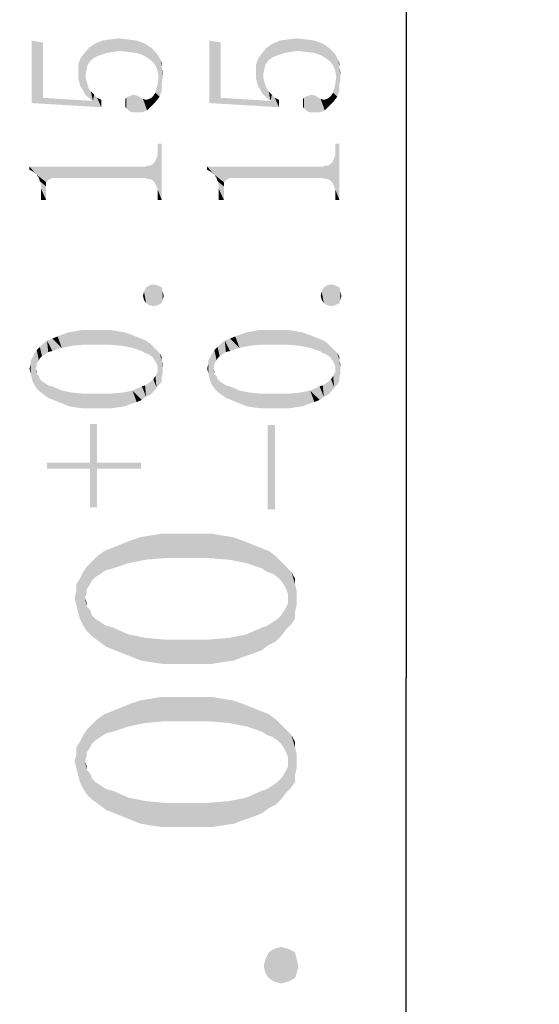
# Model space of a CAD drawing. Units: millimetres. Extents: x -2 to 295, y 32 to 242.
# Drawn here: x 126 to 132, y 148 to 159 of the extents above; entities that cross this region are included whole.
import ezdxf

# ---------------------------------------------------------------- set-up
doc = ezdxf.new("R2010")
doc.units = ezdxf.units.MM
doc.header["$LTSCALE"] = 16.335
doc.layers.get('0').update_dxf_attribs({"linetype": 'CONTINUOUS'})
doc.styles.get("Standard").update_dxf_attribs({"font": 'simfang.ttf'})
doc.dimstyles.new('DIMSTYLE_1', dxfattribs={"dimtxt": 2.5, "dimasz": 1.5, "dimexe": 1.5, "dimexo": 0, "dimtad": 1, "dimzin": 0, "dimdsep": 46, "dimtxsty": 'STANDARD', "dimblk": '_FILLED', "dimblk1": '_FILLED', "dimblk2": '_FILLED', "dimcen": 0.09, "dimazin": 0, "dimtol": 1, "dimtp": 0.15, "dimtm": 0.15, "dimtfac": 0.6, "dimtofl": 0, "dimtmove": 0, "dimatfit": 3, "dimldrblk": '_FILLED', "dimfxl": 1, "dimtolj": 1, "dimtzin": 0, "dimarcsym": 0})

# ---------------------------------------------------------------- blocks, each defined once
blk = doc.blocks.new('_FILLED')
at = {"color": 0, "linetype": 'ByBlock'}
blk.add_solid([(0, 0), (-1, 0.25), (-1, -0.25)], dxfattribs=at)
blk = doc.blocks.new('*D15')
at = {"color": 7, "linetype": 'Continuous', "transparency": 16777216}
for p, q in [((101.952, 180.362), (131.719, 180.362)), ((130.219, 180.362), (130.219, 151.362)), ((130.219, 122.362), (130.219, 151.362)), ((109.952, 122.362), (131.719, 122.362))]:
    blk.add_line(p, q, dxfattribs=at)
at = {"color": 7, "linetype": 'Continuous', "transparency": 16777216, "xscale": 1.5, "yscale": 1.5, "zscale": 1.5}
for p, rotation in [((130.219, 180.362), 90), ((130.219, 122.362), 270)]:
    blk.add_blockref('_FILLED', p, dxfattribs=dict(at, rotation=rotation))

msp = doc.modelspace()

# ---------------------------------------------------------------- linework, layer by layer
at = {"color": 7, "linetype": 'Continuous'}
for points in [[(126.133, 157.885), (126.004, 158.529), (126.133, 158.506)], [(126.004, 157.826), (126.004, 158.529), (126.133, 157.885)], [(126.718, 158.342), (126.648, 158.447), (126.718, 158.494)], [(126.777, 158.365), (126.718, 158.494), (126.801, 158.529)], [(126.718, 158.494), (126.777, 158.365), (126.718, 158.342)], [(126.801, 158.529), (126.847, 158.389), (126.777, 158.365)], [(126.847, 158.389), (126.801, 158.529), (126.883, 158.541)], [(126.883, 158.541), (126.918, 158.401), (126.847, 158.389)], [(126.918, 158.401), (126.883, 158.541), (126.988, 158.553)], [(126.988, 158.553), (127, 158.412), (126.918, 158.401)], [(127.094, 158.401), (127, 158.412), (126.988, 158.553)], [(127.094, 158.401), (126.988, 158.553), (127.094, 158.541)], [(127.094, 158.541), (127.187, 158.389), (127.094, 158.401)], [(127.187, 158.389), (127.094, 158.541), (127.187, 158.529)], [(127.187, 158.529), (127.258, 158.365), (127.187, 158.389)], [(127.258, 158.365), (127.187, 158.529), (127.281, 158.494)], [(127.281, 158.494), (127.316, 158.33), (127.258, 158.365)], [(127.316, 158.33), (127.281, 158.494), (127.351, 158.447)], [(128.133, 157.885), (128.004, 158.529), (128.133, 158.506)], [(128.004, 157.826), (128.004, 158.529), (128.133, 157.885)], [(128.718, 158.342), (128.648, 158.447), (128.718, 158.494)], [(128.777, 158.365), (128.718, 158.494), (128.801, 158.529)], [(128.718, 158.494), (128.777, 158.365), (128.718, 158.342)], [(128.801, 158.529), (128.847, 158.389), (128.777, 158.365)], [(128.847, 158.389), (128.801, 158.529), (128.883, 158.541)], [(128.883, 158.541), (128.918, 158.401), (128.847, 158.389)], [(128.918, 158.401), (128.883, 158.541), (128.988, 158.553)], [(128.988, 158.553), (129, 158.412), (128.918, 158.401)], [(129.094, 158.401), (129, 158.412), (128.988, 158.553)], [(129.094, 158.401), (128.988, 158.553), (129.094, 158.541)], [(129.094, 158.541), (129.187, 158.389), (129.094, 158.401)], [(129.187, 158.389), (129.094, 158.541), (129.187, 158.529)], [(129.187, 158.529), (129.258, 158.365), (129.187, 158.389)], [(129.258, 158.365), (129.187, 158.529), (129.281, 158.494)], [(129.281, 158.494), (129.316, 158.33), (129.258, 158.365)], [(129.316, 158.33), (129.281, 158.494), (129.351, 158.447)], [(126.601, 157.932), (126.554, 158.33), (126.601, 158.389)], [(126.636, 158.26), (126.601, 158.389), (126.648, 158.447)], [(126.601, 157.932), (126.601, 158.389), (126.613, 158.108)], [(126.613, 158.154), (126.613, 158.108), (126.601, 158.389)], [(126.625, 158.213), (126.613, 158.154), (126.601, 158.389)], [(126.636, 158.26), (126.625, 158.213), (126.601, 158.389)], [(126.648, 158.447), (126.672, 158.307), (126.636, 158.26)], [(126.718, 158.342), (126.672, 158.307), (126.648, 158.447)], [(127.351, 158.447), (127.363, 158.295), (127.316, 158.33)], [(127.363, 158.295), (127.351, 158.447), (127.386, 158.412)], [(127.386, 158.412), (127.398, 158.248), (127.363, 158.295)], [(127.398, 158.248), (127.386, 158.412), (127.41, 158.389)], [(127.41, 158.389), (127.422, 158.19), (127.398, 158.248)], [(127.433, 158.119), (127.422, 158.19), (127.41, 158.389)], [(127.433, 158.119), (127.41, 158.389), (127.433, 158.354)], [(128.601, 157.932), (128.554, 158.33), (128.601, 158.389)], [(128.636, 158.26), (128.601, 158.389), (128.648, 158.447)], [(128.601, 157.932), (128.601, 158.389), (128.613, 158.108)], [(128.613, 158.154), (128.613, 158.108), (128.601, 158.389)], [(128.625, 158.213), (128.613, 158.154), (128.601, 158.389)], [(128.636, 158.26), (128.625, 158.213), (128.601, 158.389)], [(128.648, 158.447), (128.672, 158.307), (128.636, 158.26)], [(128.718, 158.342), (128.672, 158.307), (128.648, 158.447)], [(129.351, 158.447), (129.363, 158.295), (129.316, 158.33)], [(129.363, 158.295), (129.351, 158.447), (129.386, 158.412)], [(129.386, 158.412), (129.398, 158.248), (129.363, 158.295)], [(129.398, 158.248), (129.386, 158.412), (129.41, 158.389)], [(129.41, 158.389), (129.422, 158.19), (129.398, 158.248)], [(129.433, 158.119), (129.422, 158.19), (129.41, 158.389)], [(129.433, 158.119), (129.41, 158.389), (129.433, 158.354)], [(126.554, 158.014), (126.531, 158.26), (126.554, 158.33)], [(126.531, 158.178), (126.531, 158.26), (126.554, 158.014)], [(126.554, 158.33), (126.578, 157.979), (126.554, 158.014)], [(126.601, 157.932), (126.578, 157.979), (126.554, 158.33)], [(127.433, 158.119), (127.433, 158.354), (127.445, 157.897)], [(127.445, 157.897), (127.433, 158.354), (127.457, 158.307)], [(127.457, 158.307), (127.469, 157.967), (127.445, 157.897)], [(127.469, 158.037), (127.469, 157.967), (127.457, 158.307)], [(127.469, 158.225), (127.469, 158.037), (127.457, 158.307)], [(127.469, 158.225), (127.457, 158.307), (127.469, 158.272)], [(128.554, 158.014), (128.531, 158.26), (128.554, 158.33)], [(128.531, 158.178), (128.531, 158.26), (128.554, 158.014)], [(128.554, 158.33), (128.578, 157.979), (128.554, 158.014)], [(128.601, 157.932), (128.578, 157.979), (128.554, 158.33)], [(129.433, 158.119), (129.433, 158.354), (129.445, 157.897)], [(129.445, 157.897), (129.433, 158.354), (129.457, 158.307)], [(129.457, 158.307), (129.469, 157.967), (129.445, 157.897)], [(129.469, 158.037), (129.469, 157.967), (129.457, 158.307)], [(129.469, 158.225), (129.469, 158.037), (129.457, 158.307)], [(129.469, 158.225), (129.457, 158.307), (129.469, 158.272)], [(126.531, 158.178), (126.554, 158.014), (126.531, 158.096)], [(127.469, 158.225), (127.48, 158.119), (127.469, 158.037)], [(127.48, 158.119), (127.469, 158.225), (127.48, 158.166)], [(128.531, 158.178), (128.554, 158.014), (128.531, 158.096)], [(129.469, 158.225), (129.48, 158.119), (129.469, 158.037)], [(129.48, 158.119), (129.469, 158.225), (129.48, 158.166)], [(126.613, 158.108), (126.648, 157.885), (126.601, 157.932)], [(126.613, 158.108), (126.625, 158.061), (126.648, 157.885)], [(126.625, 158.061), (126.636, 158.026), (126.648, 157.885)], [(127.398, 157.944), (127.422, 158.037), (127.445, 157.897)], [(127.422, 158.037), (127.433, 158.119), (127.445, 157.897)], [(128.613, 158.108), (128.648, 157.885), (128.601, 157.932)], [(128.613, 158.108), (128.625, 158.061), (128.648, 157.885)], [(128.625, 158.061), (128.636, 158.026), (128.648, 157.885)], [(129.398, 157.944), (129.422, 158.037), (129.445, 157.897)], [(129.422, 158.037), (129.433, 158.119), (129.445, 157.897)], [(126.648, 157.885), (126.636, 158.026), (126.648, 157.99)], [(126.648, 157.99), (126.672, 157.955), (126.695, 157.85)], [(126.648, 157.99), (126.695, 157.85), (126.648, 157.885)], [(126.695, 157.85), (126.672, 157.955), (126.707, 157.92)], [(126.695, 157.85), (126.707, 157.92), (126.789, 157.779)], [(126.707, 157.92), (126.742, 157.885), (126.789, 157.779)], [(127.129, 157.721), (127.117, 157.908), (127.152, 157.92)], [(127.152, 157.92), (127.187, 157.721), (127.129, 157.721)], [(127.187, 157.721), (127.152, 157.92), (127.199, 157.908)], [(127.398, 157.838), (127.375, 157.908), (127.398, 157.944)], [(127.398, 157.944), (127.445, 157.897), (127.398, 157.838)], [(128.648, 157.885), (128.636, 158.026), (128.648, 157.99)], [(128.648, 157.99), (128.672, 157.955), (128.695, 157.85)], [(128.648, 157.99), (128.695, 157.85), (128.648, 157.885)], [(128.695, 157.85), (128.672, 157.955), (128.707, 157.92)], [(128.695, 157.85), (128.707, 157.92), (128.789, 157.779)], [(128.707, 157.92), (128.742, 157.885), (128.789, 157.779)], [(129.129, 157.721), (129.117, 157.908), (129.152, 157.92)], [(129.152, 157.92), (129.187, 157.721), (129.129, 157.721)], [(129.187, 157.721), (129.152, 157.92), (129.199, 157.908)], [(129.398, 157.838), (129.375, 157.908), (129.398, 157.944)], [(129.398, 157.944), (129.445, 157.897), (129.398, 157.838)], [(126.133, 157.885), (126.789, 157.779), (126.004, 157.826)], [(126.133, 157.885), (126.695, 157.85), (126.789, 157.779)], [(126.789, 157.779), (126.742, 157.885), (126.789, 157.862)], [(127.07, 157.768), (127.058, 157.873), (127.07, 157.885)], [(127.058, 157.85), (127.058, 157.873), (127.07, 157.768)], [(127.058, 157.826), (127.058, 157.85), (127.07, 157.768)], [(127.058, 157.803), (127.058, 157.826), (127.07, 157.768)], [(127.07, 157.885), (127.082, 157.897), (127.094, 157.744)], [(127.07, 157.885), (127.094, 157.744), (127.07, 157.768)], [(127.094, 157.744), (127.082, 157.897), (127.117, 157.908)], [(127.117, 157.908), (127.129, 157.721), (127.094, 157.744)], [(127.199, 157.908), (127.246, 157.721), (127.187, 157.721)], [(127.199, 157.908), (127.234, 157.885), (127.246, 157.721)], [(127.246, 157.721), (127.234, 157.885), (127.258, 157.873)], [(127.258, 157.873), (127.304, 157.744), (127.246, 157.721)], [(127.258, 157.873), (127.293, 157.862), (127.304, 157.744)], [(127.304, 157.744), (127.293, 157.862), (127.328, 157.873)], [(127.328, 157.873), (127.351, 157.791), (127.304, 157.744)], [(127.351, 157.791), (127.328, 157.873), (127.351, 157.885)], [(127.351, 157.885), (127.375, 157.908), (127.398, 157.838)], [(127.351, 157.885), (127.398, 157.838), (127.351, 157.791)], [(128.133, 157.885), (128.789, 157.779), (128.004, 157.826)], [(128.133, 157.885), (128.695, 157.85), (128.789, 157.779)], [(128.789, 157.779), (128.742, 157.885), (128.789, 157.862)], [(129.07, 157.768), (129.058, 157.873), (129.07, 157.885)], [(129.058, 157.85), (129.058, 157.873), (129.07, 157.768)], [(129.058, 157.826), (129.058, 157.85), (129.07, 157.768)], [(129.058, 157.803), (129.058, 157.826), (129.07, 157.768)], [(129.07, 157.885), (129.082, 157.897), (129.094, 157.744)], [(129.07, 157.885), (129.094, 157.744), (129.07, 157.768)], [(129.094, 157.744), (129.082, 157.897), (129.117, 157.908)], [(129.117, 157.908), (129.129, 157.721), (129.094, 157.744)], [(129.199, 157.908), (129.246, 157.721), (129.187, 157.721)], [(129.199, 157.908), (129.234, 157.885), (129.246, 157.721)], [(129.246, 157.721), (129.234, 157.885), (129.258, 157.873)], [(129.258, 157.873), (129.304, 157.744), (129.246, 157.721)], [(129.258, 157.873), (129.293, 157.862), (129.304, 157.744)], [(129.304, 157.744), (129.293, 157.862), (129.328, 157.873)], [(129.328, 157.873), (129.351, 157.791), (129.304, 157.744)], [(129.351, 157.791), (129.328, 157.873), (129.351, 157.885)], [(129.351, 157.885), (129.375, 157.908), (129.398, 157.838)], [(129.351, 157.885), (129.398, 157.838), (129.351, 157.791)], [(127.058, 157.803), (127.07, 157.768), (127.058, 157.779)], [(129.058, 157.803), (129.07, 157.768), (129.058, 157.779)], [(127.422, 157.276), (127.422, 157.369), (127.469, 156.737)], [(127.469, 156.737), (127.422, 157.369), (127.469, 157.369)], [(129.422, 157.276), (129.422, 157.369), (129.469, 156.737)], [(129.469, 156.737), (129.422, 157.369), (129.469, 157.369)], [(127.422, 157.24), (127.422, 157.276), (127.469, 156.737)], [(129.422, 157.24), (129.422, 157.276), (129.469, 156.737)], [(127.386, 156.936), (127.363, 157.135), (127.386, 157.158)], [(127.398, 156.912), (127.386, 157.158), (127.398, 157.182)], [(127.386, 157.158), (127.398, 156.912), (127.386, 156.936)], [(127.41, 156.889), (127.398, 157.182), (127.41, 157.205)], [(127.398, 157.182), (127.41, 156.889), (127.398, 156.912)], [(127.422, 156.854), (127.41, 157.205), (127.422, 157.24)], [(127.41, 157.205), (127.422, 156.854), (127.41, 156.889)], [(127.422, 156.854), (127.422, 157.24), (127.469, 156.737)], [(129.386, 156.936), (129.363, 157.135), (129.386, 157.158)], [(129.398, 156.912), (129.386, 157.158), (129.398, 157.182)], [(129.386, 157.158), (129.398, 156.912), (129.386, 156.936)], [(129.41, 156.889), (129.398, 157.182), (129.41, 157.205)], [(129.398, 157.182), (129.41, 156.889), (129.398, 156.912)], [(129.422, 156.854), (129.41, 157.205), (129.422, 157.24)], [(129.41, 157.205), (129.422, 156.854), (129.41, 156.889)], [(129.422, 156.854), (129.422, 157.24), (129.469, 156.737)], [(125.98, 157.112), (126.004, 157.065), (125.98, 157.076)], [(126.039, 157.041), (126.004, 157.065), (125.98, 157.112)], [(126.062, 157.018), (126.039, 157.041), (125.98, 157.112)], [(126.168, 156.936), (126.062, 157.018), (125.98, 157.112)], [(126.191, 156.959), (126.168, 156.936), (125.98, 157.112)], [(126.215, 156.971), (126.191, 156.959), (125.98, 157.112)], [(126.238, 156.983), (126.215, 156.971), (125.98, 157.112)], [(127.281, 156.983), (126.238, 156.983), (125.98, 157.112)], [(127.281, 156.983), (125.98, 157.112), (127.281, 157.112)], [(127.316, 156.971), (127.281, 157.112), (127.316, 157.123)], [(127.281, 157.112), (127.316, 156.971), (127.281, 156.983)], [(127.316, 157.123), (127.34, 156.971), (127.316, 156.971)], [(127.34, 156.971), (127.316, 157.123), (127.34, 157.123)], [(127.363, 156.959), (127.34, 157.123), (127.363, 157.135)], [(127.34, 157.123), (127.363, 156.959), (127.34, 156.971)], [(127.363, 157.135), (127.386, 156.936), (127.363, 156.959)], [(127.98, 157.112), (128.004, 157.065), (127.98, 157.076)], [(128.039, 157.041), (128.004, 157.065), (127.98, 157.112)], [(128.062, 157.018), (128.039, 157.041), (127.98, 157.112)], [(128.168, 156.936), (128.062, 157.018), (127.98, 157.112)], [(128.191, 156.959), (128.168, 156.936), (127.98, 157.112)], [(128.215, 156.971), (128.191, 156.959), (127.98, 157.112)], [(128.238, 156.983), (128.215, 156.971), (127.98, 157.112)], [(129.281, 156.983), (128.238, 156.983), (127.98, 157.112)], [(129.281, 156.983), (127.98, 157.112), (129.281, 157.112)], [(129.316, 156.971), (129.281, 157.112), (129.316, 157.123)], [(129.281, 157.112), (129.316, 156.971), (129.281, 156.983)], [(129.316, 157.123), (129.34, 156.971), (129.316, 156.971)], [(129.34, 156.971), (129.316, 157.123), (129.34, 157.123)], [(129.363, 156.959), (129.34, 157.123), (129.363, 157.135)], [(129.34, 157.123), (129.363, 156.959), (129.34, 156.971)], [(129.363, 157.135), (129.386, 156.936), (129.363, 156.959)], [(126.168, 156.889), (126.086, 156.983), (126.062, 157.018)], [(126.168, 156.936), (126.168, 156.889), (126.062, 157.018)], [(126.168, 156.889), (126.097, 156.947), (126.086, 156.983)], [(126.168, 156.737), (126.109, 156.912), (126.097, 156.947)], [(126.168, 156.889), (126.168, 156.737), (126.097, 156.947)], [(128.168, 156.889), (128.086, 156.983), (128.062, 157.018)], [(128.168, 156.936), (128.168, 156.889), (128.062, 157.018)], [(128.168, 156.889), (128.097, 156.947), (128.086, 156.983)], [(128.168, 156.737), (128.109, 156.912), (128.097, 156.947)], [(128.168, 156.889), (128.168, 156.737), (128.097, 156.947)], [(126.109, 156.865), (126.109, 156.912), (126.168, 156.737)], [(126.109, 156.819), (126.109, 156.865), (126.168, 156.737)], [(126.109, 156.819), (126.168, 156.737), (126.109, 156.737)], [(127.422, 156.819), (127.422, 156.854), (127.469, 156.737)], [(127.422, 156.819), (127.469, 156.737), (127.422, 156.737)], [(128.109, 156.865), (128.109, 156.912), (128.168, 156.737)], [(128.109, 156.819), (128.109, 156.865), (128.168, 156.737)], [(128.109, 156.819), (128.168, 156.737), (128.109, 156.737)], [(129.422, 156.819), (129.422, 156.854), (129.469, 156.737)], [(129.422, 156.819), (129.469, 156.737), (129.422, 156.737)], [(127.269, 155.612), (127.258, 155.658), (127.269, 155.705)], [(127.293, 155.576), (127.269, 155.705), (127.293, 155.752)], [(127.269, 155.705), (127.293, 155.576), (127.269, 155.612)], [(127.328, 155.553), (127.293, 155.752), (127.328, 155.776)], [(127.293, 155.752), (127.328, 155.553), (127.293, 155.576)], [(127.375, 155.541), (127.328, 155.776), (127.375, 155.787)], [(127.328, 155.776), (127.375, 155.541), (127.328, 155.553)], [(127.375, 155.787), (127.422, 155.553), (127.375, 155.541)], [(127.422, 155.553), (127.375, 155.787), (127.422, 155.776)], [(127.422, 155.776), (127.469, 155.576), (127.422, 155.553)], [(127.469, 155.576), (127.422, 155.776), (127.469, 155.752)], [(127.469, 155.752), (127.48, 155.612), (127.469, 155.576)], [(127.48, 155.612), (127.469, 155.752), (127.48, 155.705)], [(127.48, 155.705), (127.492, 155.658), (127.48, 155.612)], [(129.269, 155.612), (129.258, 155.658), (129.269, 155.705)], [(129.293, 155.576), (129.269, 155.705), (129.293, 155.752)], [(129.269, 155.705), (129.293, 155.576), (129.269, 155.612)], [(129.328, 155.553), (129.293, 155.752), (129.328, 155.776)], [(129.293, 155.752), (129.328, 155.553), (129.293, 155.576)], [(129.375, 155.541), (129.328, 155.776), (129.375, 155.787)], [(129.328, 155.776), (129.375, 155.541), (129.328, 155.553)], [(129.375, 155.787), (129.422, 155.553), (129.375, 155.541)], [(129.422, 155.553), (129.375, 155.787), (129.422, 155.776)], [(129.422, 155.776), (129.469, 155.576), (129.422, 155.553)], [(129.469, 155.576), (129.422, 155.776), (129.469, 155.752)], [(129.469, 155.752), (129.48, 155.612), (129.469, 155.576)], [(129.48, 155.612), (129.469, 155.752), (129.48, 155.705)], [(129.48, 155.705), (129.492, 155.658), (129.48, 155.612)], [(126.461, 155.096), (126.426, 155.248), (126.496, 155.26)], [(126.496, 155.26), (126.59, 155.108), (126.461, 155.096)], [(126.496, 155.26), (126.566, 155.272), (126.59, 155.108)], [(126.59, 155.108), (126.566, 155.272), (126.648, 155.272)], [(126.648, 155.272), (126.73, 155.108), (126.59, 155.108)], [(126.73, 155.108), (126.648, 155.272), (126.73, 155.272)], [(126.73, 155.272), (126.824, 155.272), (126.883, 155.108)], [(126.73, 155.272), (126.883, 155.108), (126.73, 155.108)], [(126.883, 155.108), (126.824, 155.272), (126.906, 155.272)], [(126.906, 155.272), (127.023, 155.096), (126.883, 155.108)], [(126.906, 155.272), (126.976, 155.26), (127.023, 155.096)], [(127.023, 155.096), (126.976, 155.26), (127.047, 155.248)], [(128.461, 155.096), (128.426, 155.248), (128.496, 155.26)], [(128.496, 155.26), (128.59, 155.108), (128.461, 155.096)], [(128.496, 155.26), (128.566, 155.272), (128.59, 155.108)], [(128.59, 155.108), (128.566, 155.272), (128.648, 155.272)], [(128.648, 155.272), (128.73, 155.108), (128.59, 155.108)], [(128.73, 155.108), (128.648, 155.272), (128.73, 155.272)], [(128.73, 155.272), (128.824, 155.272), (128.883, 155.108)], [(128.73, 155.272), (128.883, 155.108), (128.73, 155.108)], [(128.883, 155.108), (128.824, 155.272), (128.906, 155.272)], [(128.906, 155.272), (129.023, 155.096), (128.883, 155.108)], [(128.906, 155.272), (128.976, 155.26), (129.023, 155.096)], [(129.023, 155.096), (128.976, 155.26), (129.047, 155.248)], [(126.156, 155.002), (126.133, 155.119), (126.179, 155.154)], [(126.179, 155.154), (126.191, 155.026), (126.156, 155.002)], [(126.238, 155.037), (126.179, 155.154), (126.238, 155.178)], [(126.238, 155.037), (126.191, 155.026), (126.179, 155.154)], [(126.238, 155.178), (126.297, 155.201), (126.344, 155.072)], [(126.238, 155.178), (126.344, 155.072), (126.238, 155.037)], [(126.344, 155.072), (126.297, 155.201), (126.355, 155.225)], [(126.355, 155.225), (126.461, 155.096), (126.344, 155.072)], [(126.355, 155.225), (126.426, 155.248), (126.461, 155.096)], [(127.047, 155.248), (127.14, 155.072), (127.023, 155.096)], [(127.047, 155.248), (127.117, 155.225), (127.14, 155.072)], [(127.14, 155.072), (127.117, 155.225), (127.176, 155.201)], [(127.176, 155.201), (127.246, 155.037), (127.14, 155.072)], [(127.176, 155.201), (127.234, 155.178), (127.246, 155.037)], [(127.281, 155.014), (127.246, 155.037), (127.234, 155.178)], [(127.281, 155.014), (127.234, 155.178), (127.293, 155.154)], [(127.293, 155.154), (127.316, 155.002), (127.281, 155.014)], [(127.316, 155.002), (127.293, 155.154), (127.34, 155.119)], [(128.156, 155.002), (128.133, 155.119), (128.179, 155.154)], [(128.179, 155.154), (128.191, 155.026), (128.156, 155.002)], [(128.238, 155.037), (128.179, 155.154), (128.238, 155.178)], [(128.238, 155.037), (128.191, 155.026), (128.179, 155.154)], [(128.238, 155.178), (128.297, 155.201), (128.344, 155.072)], [(128.238, 155.178), (128.344, 155.072), (128.238, 155.037)], [(128.344, 155.072), (128.297, 155.201), (128.355, 155.225)], [(128.355, 155.225), (128.461, 155.096), (128.344, 155.072)], [(128.355, 155.225), (128.426, 155.248), (128.461, 155.096)], [(129.047, 155.248), (129.14, 155.072), (129.023, 155.096)], [(129.047, 155.248), (129.117, 155.225), (129.14, 155.072)], [(129.14, 155.072), (129.117, 155.225), (129.176, 155.201)], [(129.176, 155.201), (129.246, 155.037), (129.14, 155.072)], [(129.176, 155.201), (129.234, 155.178), (129.246, 155.037)], [(129.281, 155.014), (129.246, 155.037), (129.234, 155.178)], [(129.281, 155.014), (129.234, 155.178), (129.293, 155.154)], [(129.293, 155.154), (129.316, 155.002), (129.281, 155.014)], [(129.316, 155.002), (129.293, 155.154), (129.34, 155.119)], [(126.062, 154.897), (126.039, 155.014), (126.062, 155.049)], [(126.097, 154.955), (126.062, 155.049), (126.097, 155.084)], [(126.062, 155.049), (126.086, 154.932), (126.062, 154.897)], [(126.097, 154.955), (126.086, 154.932), (126.062, 155.049)], [(126.121, 154.979), (126.097, 155.084), (126.133, 155.119)], [(126.097, 155.084), (126.121, 154.979), (126.097, 154.955)], [(126.133, 155.119), (126.156, 155.002), (126.121, 154.979)], [(127.34, 155.119), (127.351, 154.979), (127.316, 155.002)], [(127.375, 154.955), (127.351, 154.979), (127.34, 155.119)], [(127.375, 154.955), (127.34, 155.119), (127.375, 155.084)], [(127.375, 155.084), (127.398, 154.92), (127.375, 154.955)], [(127.41, 154.897), (127.398, 154.92), (127.375, 155.084)], [(127.41, 154.897), (127.375, 155.084), (127.41, 155.049)], [(127.41, 155.049), (127.422, 154.862), (127.41, 154.897)], [(127.445, 154.662), (127.422, 154.862), (127.41, 155.049)], [(127.445, 154.662), (127.41, 155.049), (127.445, 155.014)], [(128.062, 154.897), (128.039, 155.014), (128.062, 155.049)], [(128.097, 154.955), (128.062, 155.049), (128.097, 155.084)], [(128.062, 155.049), (128.086, 154.932), (128.062, 154.897)], [(128.097, 154.955), (128.086, 154.932), (128.062, 155.049)], [(128.121, 154.979), (128.097, 155.084), (128.133, 155.119)], [(128.097, 155.084), (128.121, 154.979), (128.097, 154.955)], [(128.133, 155.119), (128.156, 155.002), (128.121, 154.979)], [(129.34, 155.119), (129.351, 154.979), (129.316, 155.002)], [(129.375, 154.955), (129.351, 154.979), (129.34, 155.119)], [(129.375, 154.955), (129.34, 155.119), (129.375, 155.084)], [(129.375, 155.084), (129.398, 154.92), (129.375, 154.955)], [(129.41, 154.897), (129.398, 154.92), (129.375, 155.084)], [(129.41, 154.897), (129.375, 155.084), (129.41, 155.049)], [(129.41, 155.049), (129.422, 154.862), (129.41, 154.897)], [(129.445, 154.662), (129.422, 154.862), (129.41, 155.049)], [(129.445, 154.662), (129.41, 155.049), (129.445, 155.014)], [(126.015, 154.697), (125.992, 154.932), (126.015, 154.967)], [(125.992, 154.885), (125.992, 154.932), (126.004, 154.744)], [(126.015, 154.697), (126.004, 154.744), (125.992, 154.932)], [(126.039, 154.651), (126.015, 154.967), (126.039, 155.014)], [(126.015, 154.967), (126.039, 154.651), (126.015, 154.697)], [(126.039, 155.014), (126.051, 154.838), (126.062, 154.615)], [(126.039, 155.014), (126.062, 154.615), (126.039, 154.651)], [(126.062, 154.873), (126.051, 154.838), (126.039, 155.014)], [(126.062, 154.897), (126.062, 154.873), (126.039, 155.014)], [(127.445, 155.014), (127.469, 154.697), (127.445, 154.662)], [(127.469, 154.744), (127.469, 154.697), (127.445, 155.014)], [(127.469, 154.932), (127.469, 154.744), (127.445, 155.014)], [(127.469, 154.932), (127.445, 155.014), (127.469, 154.967)], [(127.469, 154.932), (127.48, 154.791), (127.469, 154.744)], [(127.48, 154.838), (127.48, 154.791), (127.469, 154.932)], [(127.48, 154.838), (127.469, 154.932), (127.48, 154.885)], [(128.015, 154.697), (127.992, 154.932), (128.015, 154.967)], [(127.992, 154.885), (127.992, 154.932), (128.004, 154.744)], [(128.015, 154.697), (128.004, 154.744), (127.992, 154.932)], [(128.039, 154.651), (128.015, 154.967), (128.039, 155.014)], [(128.015, 154.967), (128.039, 154.651), (128.015, 154.697)], [(128.039, 155.014), (128.051, 154.838), (128.062, 154.615)], [(128.039, 155.014), (128.062, 154.615), (128.039, 154.651)], [(128.062, 154.873), (128.051, 154.838), (128.039, 155.014)], [(128.062, 154.897), (128.062, 154.873), (128.039, 155.014)], [(129.445, 155.014), (129.469, 154.697), (129.445, 154.662)], [(129.469, 154.744), (129.469, 154.697), (129.445, 155.014)], [(129.469, 154.932), (129.469, 154.744), (129.445, 155.014)], [(129.469, 154.932), (129.445, 155.014), (129.469, 154.967)], [(129.469, 154.932), (129.48, 154.791), (129.469, 154.744)], [(129.48, 154.838), (129.48, 154.791), (129.469, 154.932)], [(129.48, 154.838), (129.469, 154.932), (129.48, 154.885)], [(125.992, 154.791), (125.98, 154.838), (125.992, 154.885)], [(125.992, 154.885), (126.004, 154.744), (125.992, 154.791)], [(126.062, 154.779), (126.062, 154.615), (126.051, 154.838)], [(126.062, 154.779), (126.051, 154.838), (126.062, 154.803)], [(127.422, 154.838), (127.422, 154.862), (127.445, 154.662)], [(127.422, 154.803), (127.422, 154.838), (127.445, 154.662)], [(127.992, 154.791), (127.98, 154.838), (127.992, 154.885)], [(127.992, 154.885), (128.004, 154.744), (127.992, 154.791)], [(128.062, 154.779), (128.062, 154.615), (128.051, 154.838)], [(128.062, 154.779), (128.051, 154.838), (128.062, 154.803)], [(129.422, 154.838), (129.422, 154.862), (129.445, 154.662)], [(129.422, 154.803), (129.422, 154.838), (129.445, 154.662)], [(126.062, 154.779), (126.086, 154.756), (126.097, 154.58)], [(126.062, 154.779), (126.097, 154.58), (126.062, 154.615)], [(126.097, 154.58), (126.086, 154.756), (126.097, 154.721)], [(126.097, 154.721), (126.121, 154.697), (126.144, 154.545)], [(126.097, 154.721), (126.144, 154.545), (126.097, 154.58)], [(127.375, 154.58), (127.351, 154.697), (127.375, 154.721)], [(127.375, 154.721), (127.398, 154.756), (127.41, 154.627)], [(127.375, 154.721), (127.41, 154.627), (127.375, 154.58)], [(127.41, 154.627), (127.398, 154.756), (127.41, 154.779)], [(127.41, 154.779), (127.422, 154.803), (127.445, 154.662)], [(127.41, 154.779), (127.445, 154.662), (127.41, 154.627)], [(128.062, 154.779), (128.086, 154.756), (128.097, 154.58)], [(128.062, 154.779), (128.097, 154.58), (128.062, 154.615)], [(128.097, 154.58), (128.086, 154.756), (128.097, 154.721)], [(128.097, 154.721), (128.121, 154.697), (128.144, 154.545)], [(128.097, 154.721), (128.144, 154.545), (128.097, 154.58)], [(129.375, 154.58), (129.351, 154.697), (129.375, 154.721)], [(129.375, 154.721), (129.398, 154.756), (129.41, 154.627)], [(129.375, 154.721), (129.41, 154.627), (129.375, 154.58)], [(129.41, 154.627), (129.398, 154.756), (129.41, 154.779)], [(129.41, 154.779), (129.422, 154.803), (129.445, 154.662)], [(129.41, 154.779), (129.445, 154.662), (129.41, 154.627)], [(126.144, 154.545), (126.121, 154.697), (126.156, 154.674)], [(126.156, 154.674), (126.191, 154.51), (126.144, 154.545)], [(126.191, 154.51), (126.156, 154.674), (126.191, 154.651)], [(126.191, 154.651), (126.238, 154.639), (126.25, 154.487)], [(126.191, 154.651), (126.25, 154.487), (126.191, 154.51)], [(126.308, 154.463), (126.25, 154.487), (126.238, 154.639)], [(126.308, 154.463), (126.238, 154.639), (126.344, 154.592)], [(127.246, 154.487), (127.14, 154.592), (127.246, 154.639)], [(127.246, 154.639), (127.281, 154.651), (127.293, 154.522)], [(127.246, 154.639), (127.293, 154.522), (127.246, 154.487)], [(127.293, 154.522), (127.281, 154.651), (127.316, 154.674)], [(127.316, 154.674), (127.34, 154.545), (127.293, 154.522)], [(127.34, 154.545), (127.316, 154.674), (127.351, 154.697)], [(127.351, 154.697), (127.375, 154.58), (127.34, 154.545)], [(128.144, 154.545), (128.121, 154.697), (128.156, 154.674)], [(128.156, 154.674), (128.191, 154.51), (128.144, 154.545)], [(128.191, 154.51), (128.156, 154.674), (128.191, 154.651)], [(128.191, 154.651), (128.238, 154.639), (128.25, 154.487)], [(128.191, 154.651), (128.25, 154.487), (128.191, 154.51)], [(128.308, 154.463), (128.25, 154.487), (128.238, 154.639)], [(128.308, 154.463), (128.238, 154.639), (128.344, 154.592)], [(129.246, 154.487), (129.14, 154.592), (129.246, 154.639)], [(129.246, 154.639), (129.281, 154.651), (129.293, 154.522)], [(129.246, 154.639), (129.293, 154.522), (129.246, 154.487)], [(129.293, 154.522), (129.281, 154.651), (129.316, 154.674)], [(129.316, 154.674), (129.34, 154.545), (129.293, 154.522)], [(129.34, 154.545), (129.316, 154.674), (129.351, 154.697)], [(129.351, 154.697), (129.375, 154.58), (129.34, 154.545)], [(126.344, 154.592), (126.367, 154.44), (126.308, 154.463)], [(126.426, 154.416), (126.367, 154.44), (126.344, 154.592)], [(126.426, 154.416), (126.344, 154.592), (126.461, 154.569)], [(126.461, 154.569), (126.496, 154.404), (126.426, 154.416)], [(126.578, 154.393), (126.496, 154.404), (126.461, 154.569)], [(126.578, 154.393), (126.461, 154.569), (126.59, 154.557)], [(126.59, 154.557), (126.648, 154.393), (126.578, 154.393)], [(126.73, 154.393), (126.648, 154.393), (126.59, 154.557)], [(126.73, 154.393), (126.59, 154.557), (126.73, 154.557)], [(126.73, 154.557), (126.824, 154.393), (126.73, 154.393)], [(126.824, 154.393), (126.73, 154.557), (126.883, 154.557)], [(126.883, 154.557), (126.906, 154.393), (126.824, 154.393)], [(126.976, 154.404), (126.883, 154.557), (127.023, 154.569)], [(126.976, 154.404), (126.906, 154.393), (126.883, 154.557)], [(127.023, 154.569), (127.058, 154.416), (126.976, 154.404)], [(127.117, 154.44), (127.023, 154.569), (127.14, 154.592)], [(127.117, 154.44), (127.058, 154.416), (127.023, 154.569)], [(127.14, 154.592), (127.187, 154.463), (127.117, 154.44)], [(127.246, 154.487), (127.187, 154.463), (127.14, 154.592)], [(128.344, 154.592), (128.367, 154.44), (128.308, 154.463)], [(128.426, 154.416), (128.367, 154.44), (128.344, 154.592)], [(128.426, 154.416), (128.344, 154.592), (128.461, 154.569)], [(128.461, 154.569), (128.496, 154.404), (128.426, 154.416)], [(128.578, 154.393), (128.496, 154.404), (128.461, 154.569)], [(128.578, 154.393), (128.461, 154.569), (128.59, 154.557)], [(128.59, 154.557), (128.648, 154.393), (128.578, 154.393)], [(128.73, 154.393), (128.648, 154.393), (128.59, 154.557)], [(128.73, 154.393), (128.59, 154.557), (128.73, 154.557)], [(128.73, 154.557), (128.824, 154.393), (128.73, 154.393)], [(128.824, 154.393), (128.73, 154.557), (128.883, 154.557)], [(128.883, 154.557), (128.906, 154.393), (128.824, 154.393)], [(128.976, 154.404), (128.883, 154.557), (129.023, 154.569)], [(128.976, 154.404), (128.906, 154.393), (128.883, 154.557)], [(129.023, 154.569), (129.058, 154.416), (128.976, 154.404)], [(129.117, 154.44), (129.023, 154.569), (129.14, 154.592)], [(129.117, 154.44), (129.058, 154.416), (129.023, 154.569)], [(129.14, 154.592), (129.187, 154.463), (129.117, 154.44)], [(129.246, 154.487), (129.187, 154.463), (129.14, 154.592)], [(126.66, 153.783), (126.66, 154.217), (126.742, 153.279)], [(126.742, 153.713), (126.742, 153.279), (126.66, 154.217)], [(126.742, 153.783), (126.742, 153.713), (126.66, 154.217)], [(126.742, 153.783), (126.66, 154.217), (126.742, 154.217)], [(128.66, 154.205), (128.742, 153.256), (128.66, 153.256)], [(128.742, 153.256), (128.66, 154.205), (128.742, 154.205)], [(126.179, 153.783), (126.66, 153.713), (126.179, 153.713)], [(126.66, 153.713), (126.179, 153.783), (126.66, 153.783)], [(126.66, 153.713), (126.66, 153.783), (126.742, 153.279)], [(126.66, 153.713), (126.742, 153.279), (126.66, 153.279)], [(126.742, 153.783), (127.234, 153.713), (126.742, 153.713)], [(127.234, 153.713), (126.742, 153.783), (127.234, 153.783)], [(127.113, 152.904), (127.23, 152.944), (127.289, 152.69)], [(127.289, 152.69), (127.23, 152.944), (127.347, 152.963)], [(127.347, 152.963), (127.504, 152.709), (127.289, 152.69)], [(127.347, 152.963), (127.465, 152.983), (127.504, 152.709)], [(127.504, 152.709), (127.465, 152.983), (127.601, 152.983)], [(127.601, 152.983), (127.738, 152.709), (127.504, 152.709)], [(127.738, 152.709), (127.601, 152.983), (127.738, 152.983)], [(127.738, 152.983), (127.894, 152.983), (127.992, 152.709)], [(127.738, 152.983), (127.992, 152.709), (127.738, 152.709)], [(127.992, 152.709), (127.894, 152.983), (128.031, 152.983)], [(128.031, 152.983), (128.226, 152.69), (127.992, 152.709)], [(128.031, 152.983), (128.148, 152.963), (128.226, 152.69)], [(128.226, 152.69), (128.148, 152.963), (128.265, 152.944)], [(128.265, 152.944), (128.422, 152.651), (128.226, 152.69)], [(128.265, 152.944), (128.383, 152.904), (128.422, 152.651)], [(126.918, 152.592), (126.82, 152.787), (126.918, 152.826)], [(126.918, 152.826), (127.015, 152.865), (127.094, 152.651)], [(126.918, 152.826), (127.094, 152.651), (126.918, 152.592)], [(127.094, 152.651), (127.015, 152.865), (127.113, 152.904)], [(127.113, 152.904), (127.289, 152.69), (127.094, 152.651)], [(128.422, 152.651), (128.383, 152.904), (128.48, 152.865)], [(128.48, 152.865), (128.597, 152.592), (128.422, 152.651)], [(128.48, 152.865), (128.578, 152.826), (128.597, 152.592)], [(128.656, 152.553), (128.597, 152.592), (128.578, 152.826)], [(128.656, 152.553), (128.578, 152.826), (128.676, 152.787)], [(126.722, 152.494), (126.683, 152.67), (126.742, 152.729)], [(126.742, 152.729), (126.781, 152.533), (126.722, 152.494)], [(126.781, 152.533), (126.742, 152.729), (126.82, 152.787)], [(126.82, 152.787), (126.84, 152.572), (126.781, 152.533)], [(126.918, 152.592), (126.84, 152.572), (126.82, 152.787)], [(128.676, 152.787), (128.715, 152.533), (128.656, 152.553)], [(128.715, 152.533), (128.676, 152.787), (128.754, 152.729)], [(128.754, 152.729), (128.773, 152.494), (128.715, 152.533)], [(128.812, 152.455), (128.773, 152.494), (128.754, 152.729)], [(128.812, 152.455), (128.754, 152.729), (128.812, 152.67)], [(126.625, 152.358), (126.586, 152.553), (126.625, 152.612)], [(126.683, 152.455), (126.625, 152.612), (126.683, 152.67)], [(126.625, 152.612), (126.664, 152.416), (126.625, 152.358)], [(126.683, 152.455), (126.664, 152.416), (126.625, 152.612)], [(126.683, 152.67), (126.722, 152.494), (126.683, 152.455)], [(128.812, 152.67), (128.851, 152.397), (128.812, 152.455)], [(128.871, 152.358), (128.851, 152.397), (128.812, 152.67)], [(128.871, 152.358), (128.812, 152.67), (128.871, 152.612)], [(128.871, 152.612), (128.89, 152.299), (128.871, 152.358)], [(128.929, 151.967), (128.89, 152.299), (128.871, 152.612)], [(128.929, 151.967), (128.871, 152.612), (128.929, 152.553)], [(126.586, 151.947), (126.547, 152.475), (126.586, 152.553)], [(126.586, 152.553), (126.605, 152.26), (126.625, 151.889)], [(126.586, 152.553), (126.625, 151.889), (126.586, 151.947)], [(126.625, 152.319), (126.605, 152.26), (126.586, 152.553)], [(126.625, 152.358), (126.625, 152.319), (126.586, 152.553)], [(128.929, 152.553), (128.969, 152.026), (128.929, 151.967)], [(128.969, 152.104), (128.969, 152.026), (128.929, 152.553)], [(128.969, 152.416), (128.969, 152.104), (128.929, 152.553)], [(128.969, 152.416), (128.929, 152.553), (128.969, 152.475)], [(126.547, 152.026), (126.508, 152.416), (126.547, 152.475)], [(126.508, 152.338), (126.508, 152.416), (126.527, 152.104)], [(126.547, 152.026), (126.527, 152.104), (126.508, 152.416)], [(126.547, 152.475), (126.586, 151.947), (126.547, 152.026)], [(128.969, 152.416), (128.988, 152.182), (128.969, 152.104)], [(128.988, 152.26), (128.988, 152.182), (128.969, 152.416)], [(128.988, 152.26), (128.969, 152.416), (128.988, 152.338)], [(126.508, 152.182), (126.488, 152.26), (126.508, 152.338)], [(126.508, 152.338), (126.527, 152.104), (126.508, 152.182)], [(128.89, 152.26), (128.89, 152.299), (128.929, 151.967)], [(126.625, 152.162), (126.625, 151.889), (126.605, 152.26)], [(126.625, 152.162), (126.605, 152.26), (126.625, 152.201)], [(126.625, 152.162), (126.664, 152.123), (126.683, 151.83)], [(126.625, 152.162), (126.683, 151.83), (126.625, 151.889)], [(128.871, 151.908), (128.851, 152.123), (128.871, 152.162)], [(128.871, 152.162), (128.89, 152.201), (128.929, 151.967)], [(128.871, 152.162), (128.929, 151.967), (128.871, 151.908)], [(128.89, 152.201), (128.89, 152.26), (128.929, 151.967)], [(126.683, 151.83), (126.664, 152.123), (126.683, 152.065)], [(126.683, 152.065), (126.722, 152.026), (126.761, 151.772)], [(126.683, 152.065), (126.761, 151.772), (126.683, 151.83)], [(128.812, 151.83), (128.773, 152.026), (128.812, 152.065)], [(128.812, 152.065), (128.851, 152.123), (128.871, 151.908)], [(128.812, 152.065), (128.871, 151.908), (128.812, 151.83)], [(126.761, 151.772), (126.722, 152.026), (126.781, 151.987)], [(126.781, 151.987), (126.84, 151.713), (126.761, 151.772)], [(126.84, 151.713), (126.781, 151.987), (126.84, 151.947)], [(126.84, 151.947), (126.918, 151.928), (126.937, 151.674)], [(126.84, 151.947), (126.937, 151.674), (126.84, 151.713)], [(128.597, 151.928), (128.656, 151.947), (128.676, 151.733)], [(128.676, 151.733), (128.656, 151.947), (128.715, 151.987)], [(128.715, 151.987), (128.754, 151.772), (128.676, 151.733)], [(128.754, 151.772), (128.715, 151.987), (128.773, 152.026)], [(128.773, 152.026), (128.812, 151.83), (128.754, 151.772)], [(127.035, 151.635), (126.937, 151.674), (126.918, 151.928)], [(127.035, 151.635), (126.918, 151.928), (127.094, 151.85)], [(127.094, 151.85), (127.133, 151.596), (127.035, 151.635)], [(127.23, 151.557), (127.133, 151.596), (127.094, 151.85)], [(127.23, 151.557), (127.094, 151.85), (127.289, 151.811)], [(128.383, 151.596), (128.226, 151.811), (128.422, 151.85)], [(128.422, 151.85), (128.5, 151.635), (128.383, 151.596)], [(128.597, 151.674), (128.422, 151.85), (128.597, 151.928)], [(128.597, 151.674), (128.5, 151.635), (128.422, 151.85)], [(128.597, 151.928), (128.676, 151.733), (128.597, 151.674)], [(127.289, 151.811), (127.347, 151.537), (127.23, 151.557)], [(127.484, 151.518), (127.347, 151.537), (127.289, 151.811)], [(127.484, 151.518), (127.289, 151.811), (127.504, 151.791)], [(127.504, 151.791), (127.601, 151.518), (127.484, 151.518)], [(127.738, 151.518), (127.601, 151.518), (127.504, 151.791)], [(127.738, 151.518), (127.504, 151.791), (127.738, 151.791)], [(127.738, 151.791), (127.894, 151.518), (127.738, 151.518)], [(127.894, 151.518), (127.738, 151.791), (127.992, 151.791)], [(127.992, 151.791), (128.031, 151.518), (127.894, 151.518)], [(128.148, 151.537), (127.992, 151.791), (128.226, 151.811)], [(128.148, 151.537), (128.031, 151.518), (127.992, 151.791)], [(128.226, 151.811), (128.285, 151.557), (128.148, 151.537)], [(128.383, 151.596), (128.285, 151.557), (128.226, 151.811)], [(127.094, 150.815), (127.015, 151.029), (127.113, 151.069)], [(127.113, 151.069), (127.289, 150.854), (127.094, 150.815)], [(127.113, 151.069), (127.23, 151.108), (127.289, 150.854)], [(127.289, 150.854), (127.23, 151.108), (127.347, 151.127)], [(127.347, 151.127), (127.504, 150.873), (127.289, 150.854)], [(127.347, 151.127), (127.465, 151.147), (127.504, 150.873)], [(127.504, 150.873), (127.465, 151.147), (127.601, 151.147)], [(127.601, 151.147), (127.738, 150.873), (127.504, 150.873)], [(127.738, 150.873), (127.601, 151.147), (127.738, 151.147)], [(127.738, 151.147), (127.894, 151.147), (127.992, 150.873)], [(127.738, 151.147), (127.992, 150.873), (127.738, 150.873)], [(127.992, 150.873), (127.894, 151.147), (128.031, 151.147)], [(128.031, 151.147), (128.226, 150.854), (127.992, 150.873)], [(128.031, 151.147), (128.148, 151.127), (128.226, 150.854)], [(128.226, 150.854), (128.148, 151.127), (128.265, 151.108)], [(128.265, 151.108), (128.422, 150.815), (128.226, 150.854)], [(128.265, 151.108), (128.383, 151.069), (128.422, 150.815)], [(128.422, 150.815), (128.383, 151.069), (128.48, 151.029)], [(126.781, 150.697), (126.742, 150.893), (126.82, 150.951)], [(126.82, 150.951), (126.84, 150.737), (126.781, 150.697)], [(126.918, 150.756), (126.82, 150.951), (126.918, 150.99)], [(126.918, 150.756), (126.84, 150.737), (126.82, 150.951)], [(126.918, 150.99), (127.015, 151.029), (127.094, 150.815)], [(126.918, 150.99), (127.094, 150.815), (126.918, 150.756)], [(128.48, 151.029), (128.597, 150.756), (128.422, 150.815)], [(128.48, 151.029), (128.578, 150.99), (128.597, 150.756)], [(128.656, 150.717), (128.597, 150.756), (128.578, 150.99)], [(128.656, 150.717), (128.578, 150.99), (128.676, 150.951)], [(128.676, 150.951), (128.715, 150.697), (128.656, 150.717)], [(128.715, 150.697), (128.676, 150.951), (128.754, 150.893)], [(126.683, 150.619), (126.625, 150.776), (126.683, 150.834)], [(126.722, 150.658), (126.683, 150.834), (126.742, 150.893)], [(126.683, 150.834), (126.722, 150.658), (126.683, 150.619)], [(126.742, 150.893), (126.781, 150.697), (126.722, 150.658)], [(128.754, 150.893), (128.773, 150.658), (128.715, 150.697)], [(128.812, 150.619), (128.773, 150.658), (128.754, 150.893)], [(128.812, 150.619), (128.754, 150.893), (128.812, 150.834)], [(128.812, 150.834), (128.851, 150.561), (128.812, 150.619)], [(128.871, 150.522), (128.851, 150.561), (128.812, 150.834)], [(128.871, 150.522), (128.812, 150.834), (128.871, 150.776)], [(126.586, 150.112), (126.547, 150.639), (126.586, 150.717)], [(126.625, 150.522), (126.586, 150.717), (126.625, 150.776)], [(126.586, 150.717), (126.605, 150.424), (126.625, 150.053)], [(126.586, 150.717), (126.625, 150.053), (126.586, 150.112)], [(126.625, 150.483), (126.605, 150.424), (126.586, 150.717)], [(126.625, 150.522), (126.625, 150.483), (126.586, 150.717)], [(126.625, 150.776), (126.664, 150.58), (126.625, 150.522)], [(126.683, 150.619), (126.664, 150.58), (126.625, 150.776)], [(128.871, 150.776), (128.89, 150.463), (128.871, 150.522)], [(128.929, 150.131), (128.89, 150.463), (128.871, 150.776)], [(128.929, 150.131), (128.871, 150.776), (128.929, 150.717)], [(128.929, 150.717), (128.969, 150.19), (128.929, 150.131)], [(128.969, 150.268), (128.969, 150.19), (128.929, 150.717)], [(128.969, 150.58), (128.969, 150.268), (128.929, 150.717)], [(128.969, 150.58), (128.929, 150.717), (128.969, 150.639)], [(126.547, 150.19), (126.508, 150.58), (126.547, 150.639)], [(126.547, 150.639), (126.586, 150.112), (126.547, 150.19)], [(126.508, 150.346), (126.488, 150.424), (126.508, 150.502)], [(126.508, 150.502), (126.508, 150.58), (126.527, 150.268)], [(126.547, 150.19), (126.527, 150.268), (126.508, 150.58)], [(126.508, 150.502), (126.527, 150.268), (126.508, 150.346)], [(128.969, 150.58), (128.988, 150.346), (128.969, 150.268)], [(128.988, 150.424), (128.988, 150.346), (128.969, 150.58)], [(128.988, 150.424), (128.969, 150.58), (128.988, 150.502)], [(126.625, 150.326), (126.625, 150.053), (126.605, 150.424)], [(126.625, 150.326), (126.605, 150.424), (126.625, 150.365)], [(128.89, 150.424), (128.89, 150.463), (128.929, 150.131)], [(128.89, 150.365), (128.89, 150.424), (128.929, 150.131)], [(126.625, 150.326), (126.664, 150.287), (126.683, 149.994)], [(126.625, 150.326), (126.683, 149.994), (126.625, 150.053)], [(126.683, 149.994), (126.664, 150.287), (126.683, 150.229)], [(128.812, 150.229), (128.851, 150.287), (128.871, 150.072)], [(128.871, 150.072), (128.851, 150.287), (128.871, 150.326)], [(128.871, 150.326), (128.89, 150.365), (128.929, 150.131)], [(128.871, 150.326), (128.929, 150.131), (128.871, 150.072)], [(126.683, 150.229), (126.722, 150.19), (126.761, 149.936)], [(126.683, 150.229), (126.761, 149.936), (126.683, 149.994)], [(126.761, 149.936), (126.722, 150.19), (126.781, 150.151)], [(128.754, 149.936), (128.715, 150.151), (128.773, 150.19)], [(128.773, 150.19), (128.812, 149.994), (128.754, 149.936)], [(128.812, 149.994), (128.773, 150.19), (128.812, 150.229)], [(128.812, 150.229), (128.871, 150.072), (128.812, 149.994)], [(126.781, 150.151), (126.84, 149.877), (126.761, 149.936)], [(126.84, 149.877), (126.781, 150.151), (126.84, 150.112)], [(126.84, 150.112), (126.918, 150.092), (126.937, 149.838)], [(126.84, 150.112), (126.937, 149.838), (126.84, 149.877)], [(127.035, 149.799), (126.937, 149.838), (126.918, 150.092)], [(127.035, 149.799), (126.918, 150.092), (127.094, 150.014)], [(128.597, 149.838), (128.422, 150.014), (128.597, 150.092)], [(128.597, 150.092), (128.656, 150.112), (128.676, 149.897)], [(128.597, 150.092), (128.676, 149.897), (128.597, 149.838)], [(128.676, 149.897), (128.656, 150.112), (128.715, 150.151)], [(128.715, 150.151), (128.754, 149.936), (128.676, 149.897)], [(127.094, 150.014), (127.133, 149.76), (127.035, 149.799)], [(127.23, 149.721), (127.133, 149.76), (127.094, 150.014)], [(127.23, 149.721), (127.094, 150.014), (127.289, 149.975)], [(127.289, 149.975), (127.347, 149.701), (127.23, 149.721)], [(127.484, 149.682), (127.347, 149.701), (127.289, 149.975)], [(127.484, 149.682), (127.289, 149.975), (127.504, 149.955)], [(127.504, 149.955), (127.601, 149.682), (127.484, 149.682)], [(127.738, 149.682), (127.601, 149.682), (127.504, 149.955)], [(127.738, 149.682), (127.504, 149.955), (127.738, 149.955)], [(127.738, 149.955), (127.894, 149.682), (127.738, 149.682)], [(127.894, 149.682), (127.738, 149.955), (127.992, 149.955)], [(127.992, 149.955), (128.031, 149.682), (127.894, 149.682)], [(128.148, 149.701), (127.992, 149.955), (128.226, 149.975)], [(128.148, 149.701), (128.031, 149.682), (127.992, 149.955)], [(128.226, 149.975), (128.285, 149.721), (128.148, 149.701)], [(128.383, 149.76), (128.226, 149.975), (128.422, 150.014)], [(128.383, 149.76), (128.285, 149.721), (128.226, 149.975)], [(128.422, 150.014), (128.5, 149.799), (128.383, 149.76)], [(128.597, 149.838), (128.5, 149.799), (128.422, 150.014)], [(128.734, 147.944), (128.676, 148.276), (128.734, 148.315)], [(128.812, 147.924), (128.734, 148.315), (128.812, 148.334)], [(128.734, 148.315), (128.812, 147.924), (128.734, 147.944)], [(128.812, 148.334), (128.89, 147.944), (128.812, 147.924)], [(128.89, 147.944), (128.812, 148.334), (128.89, 148.315)], [(128.89, 148.315), (128.969, 147.983), (128.89, 147.944)], [(128.969, 147.983), (128.89, 148.315), (128.969, 148.276)], [(128.636, 148.041), (128.617, 148.119), (128.636, 148.197)], [(128.676, 147.983), (128.636, 148.197), (128.676, 148.276)], [(128.636, 148.197), (128.676, 147.983), (128.636, 148.041)], [(128.676, 148.276), (128.734, 147.944), (128.676, 147.983)], [(128.969, 148.276), (128.988, 148.041), (128.969, 147.983)], [(128.988, 148.041), (128.969, 148.276), (128.988, 148.197)], [(128.988, 148.197), (129.008, 148.119), (128.988, 148.041)]]:
    msp.add_solid(points, dxfattribs=at)

# ---------------------------------------------------------------- dimensions: what is measured, and where the dimension line sits
dim = msp.add_linear_dim(base=(130.219, 180.362), p1=(109.952, 122.362), p2=(101.952, 180.362), angle=90, dimstyle='DIMSTYLE_1', dxfattribs=at)
dim.commit()
dim.dimension.update_dxf_attribs({"geometry": '*D15', "text_midpoint": (130.219, 144.018), "dimtype": 160})

doc.saveas('drawing.dxf')
